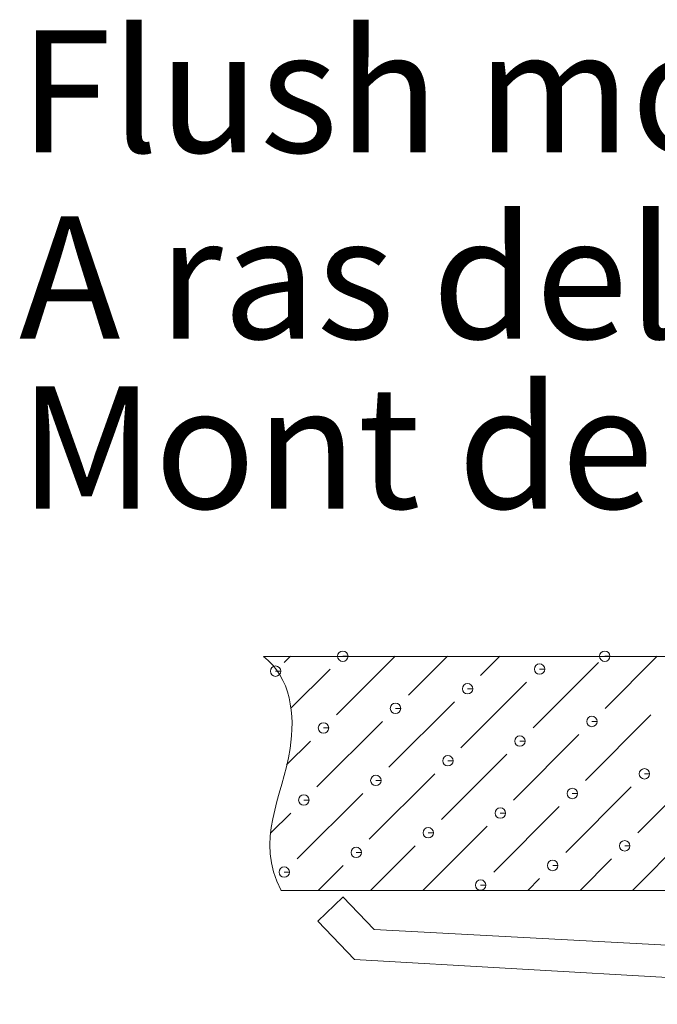
# Model space of a CAD drawing. Units: inches. Extents: x -10 to 1006, y 6 to 659.
# Drawn here: x 846 to 872, y 50 to 91 of the extents above; entities that cross this region are included whole.
import ezdxf

# ---------------------------------------------------------------- set-up
doc = ezdxf.new("R2010")
doc.units = ezdxf.units.IN
doc.header["$MEASUREMENT"] = 0
doc.layers.add('細實線', color=1, linetype='Continuous', lineweight=13)
doc.styles.get("Standard").update_dxf_attribs({"font": 'arial.ttf'})

msp = doc.modelspace()

# ---------------------------------------------------------------- linework, layer by layer
at = {"layer": '細實線', "lineweight": 9}
msp.add_line((891.43448, 50.33451), (859.4559, 52.19665), dxfattribs=at)
for points, knots in [([(858.965, 64.77836), (858.965, 64.77836), (859.18191, 64.77836), (859.18191, 64.77836), (859.18191, 64.77836), (859.18191, 64.89802), (859.08424, 64.99527), (858.965, 64.99527), (858.965, 64.99527), (858.84534, 64.99527), (858.74809, 64.89802), (858.74809, 64.77836), (858.74809, 64.77836), (858.74809, 64.65912), (858.84534, 64.56187), (858.965, 64.56187), (858.965, 64.56187), (859.08424, 64.56187), (859.18191, 64.65912), (859.18191, 64.77836), (859.18191, 64.77836), (859.18191, 64.77836), (858.965, 64.77836), (858.965, 64.77836)], [0, 0, 0, 0, 0.14285714, 0.14285714, 0.14285714, 0.14285715, 0.28571429, 0.28571429, 0.28571429, 0.2857143, 0.42857143, 0.42857143, 0.42857143, 0.42857144, 0.57142857, 0.57142857, 0.57142857, 0.57142858, 0.71428571, 0.71428571, 0.71428571, 0.71428572, 1, 1, 1, 1]), ([(869.8334, 64.77836), (869.8334, 64.77836), (870.05031, 64.77836), (870.05031, 64.77836), (870.05031, 64.77836), (870.05031, 64.89802), (869.95306, 64.99527), (869.8334, 64.99527), (869.8334, 64.99527), (869.71417, 64.99527), (869.61691, 64.89802), (869.61691, 64.77836), (869.61691, 64.77836), (869.61691, 64.65912), (869.71417, 64.56187), (869.8334, 64.56187), (869.8334, 64.56187), (869.95306, 64.56187), (870.05031, 64.65912), (870.05031, 64.77836), (870.05031, 64.77836), (870.05031, 64.77836), (869.8334, 64.77836), (869.8334, 64.77836)], [0, 0, 0, 0, 0.14285714, 0.14285714, 0.14285714, 0.14285715, 0.28571429, 0.28571429, 0.28571429, 0.2857143, 0.42857143, 0.42857143, 0.42857143, 0.42857144, 0.57142857, 0.57142857, 0.57142857, 0.57142858, 0.71428571, 0.71428571, 0.71428571, 0.71428572, 1, 1, 1, 1]), ([(856.40096, 55.05963), (855.30499, 57.16955), (856.46312, 58.90864), (856.77897, 60.94922), (856.77897, 60.94922), (856.99546, 62.35047), (856.81322, 63.89507), (855.67116, 64.77582)], [0, 0, 0, 0, 0.33333333, 0.33333333, 0.33333333, 0.33333334, 1, 1, 1, 1]), ([(856.17517, 64.16103), (856.17517, 64.16103), (856.39208, 64.16103), (856.39208, 64.16103), (856.39208, 64.16103), (856.39208, 64.28069), (856.29483, 64.37794), (856.17517, 64.37794), (856.17517, 64.37794), (856.05593, 64.37794), (855.95868, 64.28069), (855.95868, 64.16103), (855.95868, 64.16103), (855.95868, 64.04179), (856.05593, 63.94454), (856.17517, 63.94454), (856.17517, 63.94454), (856.29483, 63.94454), (856.39208, 64.04179), (856.39208, 64.16103), (856.39208, 64.16103), (856.39208, 64.16103), (856.17517, 64.16103), (856.17517, 64.16103)], [0, 0, 0, 0, 0.14285714, 0.14285714, 0.14285714, 0.14285715, 0.28571429, 0.28571429, 0.28571429, 0.2857143, 0.42857143, 0.42857143, 0.42857143, 0.42857144, 0.57142857, 0.57142857, 0.57142857, 0.57142858, 0.71428571, 0.71428571, 0.71428571, 0.71428572, 1, 1, 1, 1]), ([(867.13026, 64.24771), (867.13026, 64.24771), (867.34717, 64.24771), (867.34717, 64.24771), (867.34717, 64.24771), (867.34717, 64.36695), (867.24949, 64.4642), (867.13026, 64.4642), (867.13026, 64.4642), (867.01059, 64.4642), (866.91334, 64.36695), (866.91334, 64.24771), (866.91334, 64.24771), (866.91334, 64.12805), (867.01059, 64.0308), (867.13026, 64.0308), (867.13026, 64.0308), (867.24949, 64.0308), (867.34717, 64.12805), (867.34717, 64.24771), (867.34717, 64.24771), (867.34717, 64.24771), (867.13026, 64.24771), (867.13026, 64.24771)], [0, 0, 0, 0, 0.14285714, 0.14285714, 0.14285714, 0.14285715, 0.28571429, 0.28571429, 0.28571429, 0.2857143, 0.42857143, 0.42857143, 0.42857143, 0.42857144, 0.57142857, 0.57142857, 0.57142857, 0.57142858, 0.71428571, 0.71428571, 0.71428571, 0.71428572, 1, 1, 1, 1]), ([(864.14085, 63.43122), (864.14085, 63.43122), (864.35776, 63.43122), (864.35776, 63.43122), (864.35776, 63.43122), (864.35776, 63.55088), (864.26051, 63.64814), (864.14085, 63.64814), (864.14085, 63.64814), (864.02161, 63.64814), (863.92436, 63.55088), (863.92436, 63.43122), (863.92436, 63.43122), (863.92436, 63.31199), (864.02161, 63.21431), (864.14085, 63.21431), (864.14085, 63.21431), (864.26051, 63.21431), (864.35776, 63.31199), (864.35776, 63.43122), (864.35776, 63.43122), (864.35776, 63.43122), (864.14085, 63.43122), (864.14085, 63.43122)], [0, 0, 0, 0, 0.14285714, 0.14285714, 0.14285714, 0.14285715, 0.28571429, 0.28571429, 0.28571429, 0.2857143, 0.42857143, 0.42857143, 0.42857143, 0.42857144, 0.57142857, 0.57142857, 0.57142857, 0.57142858, 0.71428571, 0.71428571, 0.71428571, 0.71428572, 1, 1, 1, 1]), ([(861.15145, 62.6177), (861.15145, 62.6177), (861.36836, 62.6177), (861.36836, 62.6177), (861.36836, 62.6177), (861.36836, 62.73736), (861.27111, 62.83461), (861.15145, 62.83461), (861.15145, 62.83461), (861.03221, 62.83461), (860.93496, 62.73736), (860.93496, 62.6177), (860.93496, 62.6177), (860.93496, 62.49846), (861.03221, 62.40121), (861.15145, 62.40121), (861.15145, 62.40121), (861.27111, 62.40121), (861.36836, 62.49846), (861.36836, 62.6177), (861.36836, 62.6177), (861.36836, 62.6177), (861.15145, 62.6177), (861.15145, 62.6177)], [0, 0, 0, 0, 0.14285714, 0.14285714, 0.14285714, 0.14285715, 0.28571429, 0.28571429, 0.28571429, 0.2857143, 0.42857143, 0.42857143, 0.42857143, 0.42857144, 0.57142857, 0.57142857, 0.57142857, 0.57142858, 0.71428571, 0.71428571, 0.71428571, 0.71428572, 1, 1, 1, 1]), ([(869.30275, 62.0731), (869.30275, 62.0731), (869.51924, 62.0731), (869.51924, 62.0731), (869.51924, 62.0731), (869.51924, 62.19276), (869.42199, 62.29001), (869.30275, 62.29001), (869.30275, 62.29001), (869.18309, 62.29001), (869.08584, 62.19276), (869.08584, 62.0731), (869.08584, 62.0731), (869.08584, 61.95386), (869.18309, 61.85661), (869.30275, 61.85661), (869.30275, 61.85661), (869.42199, 61.85661), (869.51924, 61.95386), (869.51924, 62.0731), (869.51924, 62.0731), (869.51924, 62.0731), (869.30275, 62.0731), (869.30275, 62.0731)], [0, 0, 0, 0, 0.14285714, 0.14285714, 0.14285714, 0.14285715, 0.28571429, 0.28571429, 0.28571429, 0.2857143, 0.42857143, 0.42857143, 0.42857143, 0.42857144, 0.57142857, 0.57142857, 0.57142857, 0.57142858, 0.71428571, 0.71428571, 0.71428571, 0.71428572, 1, 1, 1, 1]), ([(858.16416, 61.80291), (858.16416, 61.80291), (858.38107, 61.80291), (858.38107, 61.80291), (858.38107, 61.80291), (858.38107, 61.92257), (858.28382, 62.01982), (858.16416, 62.01982), (858.16416, 62.01982), (858.04492, 62.01982), (857.94767, 61.92257), (857.94767, 61.80291), (857.94767, 61.80291), (857.94767, 61.68367), (858.04492, 61.586), (858.16416, 61.586), (858.16416, 61.586), (858.28382, 61.586), (858.38107, 61.68367), (858.38107, 61.80291), (858.38107, 61.80291), (858.38107, 61.80291), (858.16416, 61.80291), (858.16416, 61.80291)], [0, 0, 0, 0, 0.14285714, 0.14285714, 0.14285714, 0.14285715, 0.28571429, 0.28571429, 0.28571429, 0.2857143, 0.42857143, 0.42857143, 0.42857143, 0.42857144, 0.57142857, 0.57142857, 0.57142857, 0.57142858, 0.71428571, 0.71428571, 0.71428571, 0.71428572, 1, 1, 1, 1]), ([(866.31335, 61.2583), (866.31335, 61.2583), (866.53026, 61.2583), (866.53026, 61.2583), (866.53026, 61.2583), (866.53026, 61.37797), (866.43301, 61.47522), (866.31335, 61.47522), (866.31335, 61.47522), (866.19411, 61.47522), (866.09644, 61.37797), (866.09644, 61.2583), (866.09644, 61.2583), (866.09644, 61.13907), (866.19411, 61.04182), (866.31335, 61.04182), (866.31335, 61.04182), (866.43301, 61.04182), (866.53026, 61.13907), (866.53026, 61.2583), (866.53026, 61.2583), (866.53026, 61.2583), (866.31335, 61.2583), (866.31335, 61.2583)], [0, 0, 0, 0, 0.14285714, 0.14285714, 0.14285714, 0.14285715, 0.28571429, 0.28571429, 0.28571429, 0.2857143, 0.42857143, 0.42857143, 0.42857143, 0.42857144, 0.57142857, 0.57142857, 0.57142857, 0.57142858, 0.71428571, 0.71428571, 0.71428571, 0.71428572, 1, 1, 1, 1]), ([(863.32606, 60.44351), (863.32606, 60.44351), (863.54297, 60.44351), (863.54297, 60.44351), (863.54297, 60.44351), (863.54297, 60.56275), (863.4453, 60.66), (863.32606, 60.66), (863.32606, 60.66), (863.2064, 60.66), (863.10915, 60.56275), (863.10915, 60.44351), (863.10915, 60.44351), (863.10915, 60.32385), (863.2064, 60.2266), (863.32606, 60.2266), (863.32606, 60.2266), (863.4453, 60.2266), (863.54297, 60.32385), (863.54297, 60.44351), (863.54297, 60.44351), (863.54297, 60.44351), (863.32606, 60.44351), (863.32606, 60.44351)], [0, 0, 0, 0, 0.14285714, 0.14285714, 0.14285714, 0.14285715, 0.28571429, 0.28571429, 0.28571429, 0.2857143, 0.42857143, 0.42857143, 0.42857143, 0.42857144, 0.57142857, 0.57142857, 0.57142857, 0.57142858, 0.71428571, 0.71428571, 0.71428571, 0.71428572, 1, 1, 1, 1]), ([(871.47694, 59.90102), (871.47694, 59.90102), (871.69385, 59.90102), (871.69385, 59.90102), (871.69385, 59.90102), (871.69385, 60.02026), (871.5966, 60.11751), (871.47694, 60.11751), (871.47694, 60.11751), (871.3577, 60.11751), (871.26045, 60.02026), (871.26045, 59.90102), (871.26045, 59.90102), (871.26045, 59.78136), (871.3577, 59.68411), (871.47694, 59.68411), (871.47694, 59.68411), (871.5966, 59.68411), (871.69385, 59.78136), (871.69385, 59.90102), (871.69385, 59.90102), (871.69385, 59.90102), (871.47694, 59.90102), (871.47694, 59.90102)], [0, 0, 0, 0, 0.14285714, 0.14285714, 0.14285714, 0.14285715, 0.28571429, 0.28571429, 0.28571429, 0.2857143, 0.42857143, 0.42857143, 0.42857143, 0.42857144, 0.57142857, 0.57142857, 0.57142857, 0.57142858, 0.71428571, 0.71428571, 0.71428571, 0.71428572, 1, 1, 1, 1]), ([(860.33666, 59.62872), (860.33666, 59.62872), (860.55357, 59.62872), (860.55357, 59.62872), (860.55357, 59.62872), (860.55357, 59.74796), (860.45632, 59.84521), (860.33666, 59.84521), (860.33666, 59.84521), (860.21742, 59.84521), (860.12017, 59.74796), (860.12017, 59.62872), (860.12017, 59.62872), (860.12017, 59.50906), (860.21742, 59.41181), (860.33666, 59.41181), (860.33666, 59.41181), (860.45632, 59.41181), (860.55357, 59.50906), (860.55357, 59.62872), (860.55357, 59.62872), (860.55357, 59.62872), (860.33666, 59.62872), (860.33666, 59.62872)], [0, 0, 0, 0, 0.14285714, 0.14285714, 0.14285714, 0.14285715, 0.28571429, 0.28571429, 0.28571429, 0.2857143, 0.42857143, 0.42857143, 0.42857143, 0.42857144, 0.57142857, 0.57142857, 0.57142857, 0.57142858, 0.71428571, 0.71428571, 0.71428571, 0.71428572, 1, 1, 1, 1]), ([(868.48796, 59.08454), (868.48796, 59.08454), (868.70445, 59.08454), (868.70445, 59.08454), (868.70445, 59.08454), (868.70445, 59.20378), (868.6072, 59.30103), (868.48796, 59.30103), (868.48796, 59.30103), (868.3683, 59.30103), (868.27105, 59.20378), (868.27105, 59.08454), (868.27105, 59.08454), (868.27105, 58.96488), (868.3683, 58.86763), (868.48796, 58.86763), (868.48796, 58.86763), (868.6072, 58.86763), (868.70445, 58.96488), (868.70445, 59.08454), (868.70445, 59.08454), (868.70445, 59.08454), (868.48796, 59.08454), (868.48796, 59.08454)], [0, 0, 0, 0, 0.14285714, 0.14285714, 0.14285714, 0.14285715, 0.28571429, 0.28571429, 0.28571429, 0.2857143, 0.42857143, 0.42857143, 0.42857143, 0.42857144, 0.57142857, 0.57142857, 0.57142857, 0.57142858, 0.71428571, 0.71428571, 0.71428571, 0.71428572, 1, 1, 1, 1]), ([(857.34725, 58.81351), (857.34725, 58.81351), (857.56417, 58.81351), (857.56417, 58.81351), (857.56417, 58.81351), (857.56417, 58.93317), (857.46691, 59.03042), (857.34725, 59.03042), (857.34725, 59.03042), (857.22802, 59.03042), (857.13077, 58.93317), (857.13077, 58.81351), (857.13077, 58.81351), (857.13077, 58.69427), (857.22802, 58.59702), (857.34725, 58.59702), (857.34725, 58.59702), (857.46691, 58.59702), (857.56417, 58.69427), (857.56417, 58.81351), (857.56417, 58.81351), (857.56417, 58.81351), (857.34725, 58.81351), (857.34725, 58.81351)], [0, 0, 0, 0, 0.14285714, 0.14285714, 0.14285714, 0.14285715, 0.28571429, 0.28571429, 0.28571429, 0.2857143, 0.42857143, 0.42857143, 0.42857143, 0.42857144, 0.57142857, 0.57142857, 0.57142857, 0.57142858, 0.71428571, 0.71428571, 0.71428571, 0.71428572, 1, 1, 1, 1]), ([(865.50025, 58.27102), (865.50025, 58.27102), (865.71716, 58.27102), (865.71716, 58.27102), (865.71716, 58.27102), (865.71716, 58.39025), (865.61991, 58.48793), (865.50025, 58.48793), (865.50025, 58.48793), (865.38101, 58.48793), (865.28376, 58.39025), (865.28376, 58.27102), (865.28376, 58.27102), (865.28376, 58.15178), (865.38101, 58.0541), (865.50025, 58.0541), (865.50025, 58.0541), (865.61991, 58.0541), (865.71716, 58.15178), (865.71716, 58.27102), (865.71716, 58.27102), (865.71716, 58.27102), (865.50025, 58.27102), (865.50025, 58.27102)], [0, 0, 0, 0, 0.14285714, 0.14285714, 0.14285714, 0.14285715, 0.28571429, 0.28571429, 0.28571429, 0.2857143, 0.42857143, 0.42857143, 0.42857143, 0.42857144, 0.57142857, 0.57142857, 0.57142857, 0.57142858, 0.71428571, 0.71428571, 0.71428571, 0.71428572, 1, 1, 1, 1]), ([(862.51127, 57.45411), (862.51127, 57.45411), (862.72776, 57.45411), (862.72776, 57.45411), (862.72776, 57.45411), (862.72776, 57.57377), (862.63051, 57.67102), (862.51127, 57.67102), (862.51127, 57.67102), (862.39161, 57.67102), (862.29436, 57.57377), (862.29436, 57.45411), (862.29436, 57.45411), (862.29436, 57.33487), (862.39161, 57.23762), (862.51127, 57.23762), (862.51127, 57.23762), (862.63051, 57.23762), (862.72776, 57.33487), (862.72776, 57.45411), (862.72776, 57.45411), (862.72776, 57.45411), (862.51127, 57.45411), (862.51127, 57.45411)], [0, 0, 0, 0, 0.14285714, 0.14285714, 0.14285714, 0.14285715, 0.28571429, 0.28571429, 0.28571429, 0.2857143, 0.42857143, 0.42857143, 0.42857143, 0.42857144, 0.57142857, 0.57142857, 0.57142857, 0.57142858, 0.71428571, 0.71428571, 0.71428571, 0.71428572, 1, 1, 1, 1]), ([(859.52187, 56.63932), (859.52187, 56.63932), (859.73878, 56.63932), (859.73878, 56.63932), (859.73878, 56.63932), (859.73878, 56.75855), (859.6411, 56.85581), (859.52187, 56.85581), (859.52187, 56.85581), (859.4022, 56.85581), (859.30495, 56.75855), (859.30495, 56.63932), (859.30495, 56.63932), (859.30495, 56.51966), (859.4022, 56.42241), (859.52187, 56.42241), (859.52187, 56.42241), (859.6411, 56.42241), (859.73878, 56.51966), (859.73878, 56.63932), (859.73878, 56.63932), (859.73878, 56.63932), (859.52187, 56.63932), (859.52187, 56.63932)], [0, 0, 0, 0, 0.14285714, 0.14285714, 0.14285714, 0.14285715, 0.28571429, 0.28571429, 0.28571429, 0.2857143, 0.42857143, 0.42857143, 0.42857143, 0.42857144, 0.57142857, 0.57142857, 0.57142857, 0.57142858, 0.71428571, 0.71428571, 0.71428571, 0.71428572, 1, 1, 1, 1]), ([(870.66003, 56.91162), (870.66003, 56.91162), (870.87695, 56.91162), (870.87695, 56.91162), (870.87695, 56.91162), (870.87695, 57.03086), (870.7797, 57.12811), (870.66003, 57.12811), (870.66003, 57.12811), (870.5408, 57.12811), (870.44355, 57.03086), (870.44355, 56.91162), (870.44355, 56.91162), (870.44355, 56.79196), (870.5408, 56.69471), (870.66003, 56.69471), (870.66003, 56.69471), (870.7797, 56.69471), (870.87695, 56.79196), (870.87695, 56.91162), (870.87695, 56.91162), (870.87695, 56.91162), (870.66003, 56.91162), (870.66003, 56.91162)], [0, 0, 0, 0, 0.14285714, 0.14285714, 0.14285714, 0.14285715, 0.28571429, 0.28571429, 0.28571429, 0.2857143, 0.42857143, 0.42857143, 0.42857143, 0.42857144, 0.57142857, 0.57142857, 0.57142857, 0.57142858, 0.71428571, 0.71428571, 0.71428571, 0.71428572, 1, 1, 1, 1]), ([(856.53458, 55.82453), (856.53458, 55.82453), (856.75106, 55.82453), (856.75106, 55.82453), (856.75106, 55.82453), (856.75106, 55.94376), (856.65381, 56.04101), (856.53458, 56.04101), (856.53458, 56.04101), (856.41492, 56.04101), (856.31766, 55.94376), (856.31766, 55.82453), (856.31766, 55.82453), (856.31766, 55.70486), (856.41492, 55.60761), (856.53458, 55.60761), (856.53458, 55.60761), (856.65381, 55.60761), (856.75106, 55.70486), (856.75106, 55.82453), (856.75106, 55.82453), (856.75106, 55.82453), (856.53458, 55.82453), (856.53458, 55.82453)], [0, 0, 0, 0, 0.14285714, 0.14285714, 0.14285714, 0.14285715, 0.28571429, 0.28571429, 0.28571429, 0.2857143, 0.42857143, 0.42857143, 0.42857143, 0.42857144, 0.57142857, 0.57142857, 0.57142857, 0.57142858, 0.71428571, 0.71428571, 0.71428571, 0.71428572, 1, 1, 1, 1]), ([(867.67275, 56.09683), (867.67275, 56.09683), (867.88966, 56.09683), (867.88966, 56.09683), (867.88966, 56.09683), (867.88966, 56.21606), (867.79241, 56.31332), (867.67275, 56.31332), (867.67275, 56.31332), (867.55351, 56.31332), (867.45626, 56.21606), (867.45626, 56.09683), (867.45626, 56.09683), (867.45626, 55.97717), (867.55351, 55.87992), (867.67275, 55.87992), (867.67275, 55.87992), (867.79241, 55.87992), (867.88966, 55.97717), (867.88966, 56.09683), (867.88966, 56.09683), (867.88966, 56.09683), (867.67275, 56.09683), (867.67275, 56.09683)], [0, 0, 0, 0, 0.14285714, 0.14285714, 0.14285714, 0.14285715, 0.28571429, 0.28571429, 0.28571429, 0.2857143, 0.42857143, 0.42857143, 0.42857143, 0.42857144, 0.57142857, 0.57142857, 0.57142857, 0.57142858, 0.71428571, 0.71428571, 0.71428571, 0.71428572, 1, 1, 1, 1]), ([(864.68377, 55.28161), (864.68377, 55.28161), (864.90025, 55.28161), (864.90025, 55.28161), (864.90025, 55.28161), (864.90025, 55.40127), (864.803, 55.49852), (864.68377, 55.49852), (864.68377, 55.49852), (864.5641, 55.49852), (864.46685, 55.40127), (864.46685, 55.28161), (864.46685, 55.28161), (864.46685, 55.16237), (864.5641, 55.06512), (864.68377, 55.06512), (864.68377, 55.06512), (864.803, 55.06512), (864.90025, 55.16237), (864.90025, 55.28161), (864.90025, 55.28161), (864.90025, 55.28161), (864.68377, 55.28161), (864.68377, 55.28161)], [0, 0, 0, 0, 0.14285714, 0.14285714, 0.14285714, 0.14285715, 0.28571429, 0.28571429, 0.28571429, 0.2857143, 0.42857143, 0.42857143, 0.42857143, 0.42857144, 0.57142857, 0.57142857, 0.57142857, 0.57142858, 0.71428571, 0.71428571, 0.71428571, 0.71428572, 1, 1, 1, 1])]:
    msp.add_open_spline(points, degree=3, knots=knots, dxfattribs=at)
for points in [[(899.44456, 64.77455), (899.44456, 64.77455), (855.67116, 64.77455), (855.67116, 64.77455)], [(856.53458, 64.51959), (856.53458, 64.51959), (856.7925, 64.77794), (856.7925, 64.77794)], [(858.70707, 62.34498), (858.70707, 62.34498), (861.13919, 64.77794), (861.13919, 64.77794)], [(861.69605, 63.15977), (861.69605, 63.15977), (863.3138, 64.77794), (863.3138, 64.77794)], [(864.68377, 63.97498), (864.68377, 63.97498), (865.4863, 64.77794), (865.4863, 64.77794)], [(869.84736, 62.61728), (869.84736, 62.61728), (872.00717, 64.77794), (872.00717, 64.77794)], [(856.81153, 62.62277), (856.81153, 62.62277), (858.43477, 64.24728), (858.43477, 64.24728)], [(866.85795, 61.80249), (866.85795, 61.80249), (869.57505, 64.51959), (869.57505, 64.51959)], [(863.86855, 60.98558), (863.86855, 60.98558), (866.58565, 63.7031), (866.58565, 63.7031)], [(860.88126, 60.17248), (860.88126, 60.17248), (863.59836, 62.88747), (863.59836, 62.88747)], [(869.03045, 59.62787), (869.03045, 59.62787), (871.74924, 62.34498), (871.74924, 62.34498)], [(857.89186, 59.35557), (857.89186, 59.35557), (860.60896, 62.07267), (860.60896, 62.07267)], [(866.04316, 58.81308), (866.04316, 58.81308), (868.75984, 61.53018), (868.75984, 61.53018)], [(856.62971, 60.26804), (856.62971, 60.26804), (857.61956, 61.25788), (857.61956, 61.25788)], [(863.05376, 57.99829), (863.05376, 57.99829), (865.77086, 60.71539), (865.77086, 60.71539)], [(860.06436, 57.1835), (860.06436, 57.1835), (862.78357, 59.90018), (862.78357, 59.90018)], [(871.20464, 57.45369), (871.20464, 57.45369), (873.79024, 60.04098), (873.79024, 60.04098)], [(868.21566, 56.63889), (868.21566, 56.63889), (870.93234, 59.35557), (870.93234, 59.35557)], [(857.07707, 56.36828), (857.07707, 56.36828), (859.79417, 59.08327), (859.79417, 59.08327)], [(865.22795, 55.82368), (865.22795, 55.82368), (867.94505, 58.54078), (867.94505, 58.54078)], [(855.98448, 57.4503), (855.98448, 57.4503), (856.80476, 58.27059), (856.80476, 58.27059)], [(862.28886, 55.05963), (862.28886, 55.05963), (864.95564, 57.72599), (864.95564, 57.72599)], [(860.11467, 55.05963), (860.11467, 55.05963), (861.96666, 56.9112), (861.96666, 56.9112)], [(870.98308, 55.05963), (870.98308, 55.05963), (873.10695, 57.1835), (873.10695, 57.1835)], [(857.94217, 55.05963), (857.94217, 55.05963), (858.97938, 56.09598), (858.97938, 56.09598)], [(868.81016, 55.05963), (868.81016, 55.05963), (870.11754, 56.36828), (870.11754, 56.36828)], [(866.63597, 55.05963), (866.63597, 55.05963), (867.13026, 55.55349), (867.13026, 55.55349)], [(856.39885, 55.05963), (856.39885, 55.05963), (901.06569, 55.05963), (901.06569, 55.05963)], [(858.97219, 54.78732), (858.97219, 54.78732), (857.92991, 53.78311), (857.92991, 53.78311)], [(860.26393, 53.44484), (860.26393, 53.44484), (858.9705, 54.78859), (858.9705, 54.78859)], [(857.92822, 53.78311), (857.92822, 53.78311), (859.4559, 52.19665), (859.4559, 52.19665)], [(860.26224, 53.44357), (860.26224, 53.44357), (890.78417, 51.80849), (890.78417, 51.80849)]]:
    msp.add_open_spline(points, degree=3, dxfattribs=at)

# ---------------------------------------------------------------- texts
at = {"layer": '細實線', "lineweight": 9, "char_height": 5.0739515, "attachment_point": 1}
for s, width, insert in [('{\\fTahoma|b0|i0|c0|p34;Flush mount cut}', 79.3483601, (845.53071, 90.76305)), ('{\\fTahoma|b0|i0|c0|p34;A ras del montaje}', 93.8915541, (845.53071, 83.0331)), ('{\\fTahoma|b0|i0|c0|p34;Mont de rougeur coupé}', 104.4684106, (845.53071, 75.98537))]:
    msp.add_mtext_dynamic_manual_height_columns(s, width=width, gutter_width=1, heights=[0], dxfattribs=dict(at, insert=insert))

doc.saveas('drawing.dxf')
